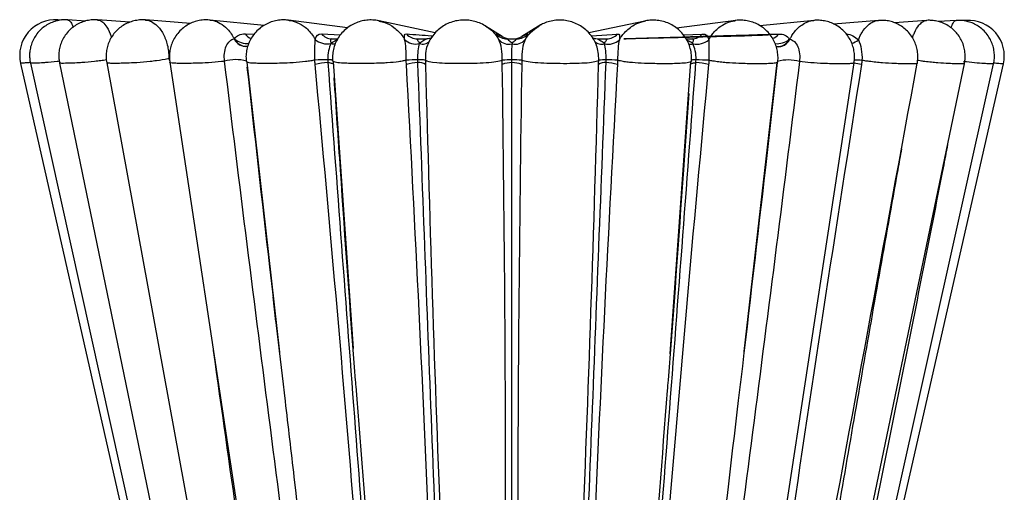
# Paper-space layout '_Right' of a CAD drawing. Units: millimetres. Extents: x -12.4 to 12.4, y 0 to 26.
# Drawn here: x -12.4 to 12.4, y 14.1 to 26 of the extents above; entities that cross this region are included whole.
import ezdxf

# ---------------------------------------------------------------- set-up
doc = ezdxf.new("R2010")
doc.units = ezdxf.units.MM

psp = doc.layouts.new('_Right')

# ---------------------------------------------------------------- linework, layer by layer
at = {"color": 7, "linetype": 'Continuous', "lineweight": 25}
for p, q in [((-11.355, 25.974), (-11.443, 25.98)), ((-10.744, 25.95), (-11.19, 25.98)), ((-10.441, 25.979), (-10.442, 25.979)), ((-9.626, 25.92), (-10.441, 25.979)), ((-9.229, 25.977), (-9.229, 25.978)), ((-8.096, 25.886), (-9.229, 25.977)), ((-6.234, 25.841), (-7.604, 25.975)), ((-5.626, 25.971), (-5.627, 25.971)), ((-4.137, 25.776), (-5.626, 25.971)), ((-1.919, 25.656), (-3.333, 25.955)), ((0.754, 25.858), (0.678, 25.818)), ((0.689, 25.815), (0.713, 25.834)), ((3.366, 25.95), (1.95, 25.653)), ((5.659, 25.964), (4.167, 25.771)), ((5.659, 25.961), (5.646, 25.961)), ((5.659, 25.964), (5.659, 25.964)), ((7.638, 25.966), (6.266, 25.833)), ((9.263, 25.966), (8.129, 25.875)), ((10.474, 25.966), (9.661, 25.908)), ((10.475, 25.966), (10.474, 25.966)), ((11.223, 25.965), (10.771, 25.936)), ((11.476, 25.965), (11.385, 25.96)), ((-0.654, 25.817), (-0.639, 25.809)), ((-0.232, 25.561), (-0.651, 25.822)), ((0.684, 25.822), (0.266, 25.562)), ((-4.526, 25.5), (-4.379, 25.5)), ((-2.366, 25.5), (-2.134, 25.5)), ((-0.234, 25.561), (-0.233, 25.56)), ((-0.104, 25.5), (0.137, 25.5)), ((0.267, 25.56), (0.267, 25.56)), ((2.163, 25.5), (2.4, 25.5)), ((4.408, 25.5), (4.558, 25.5)), ((-6.664, 25.318), (-6.654, 25.319)), ((6.681, 25.312), (6.695, 25.309)), ((-12.38, 24.882), (-6.75, 0)), ((-12.132, 24.884), (-6.761, 0.619)), ((-11.396, 24.888), (-6.631, 1.829)), ((-10.206, 24.895), (-6.419, 4.195)), ((-8.614, 24.91), (-6.493, 10.88)), ((-8.613, 24.909), (-8.612, 24.911)), ((-6.667, 24.915), (-6.679, 24.928)), ((-6.677, 24.914), (-5.851, 17.598)), ((-4.498, 24.932), (-3.994, 17.685)), ((4.008, 17.554), (4.53, 24.927)), ((5.876, 17.61), (6.708, 24.905)), ((5.933, 18.1), (6.71, 24.906)), ((6.452, 10.518), (8.645, 24.899)), ((6.729, 0.465), (12.163, 24.868)), ((6.747, 2.37), (11.428, 24.873)), ((6.75, -0.009), (12.412, 24.867)), ((8.631, 24.901), (8.632, 24.9)), ((12.158, 24.869), (12.159, 24.869)), ((12.162, 24.866), (12.163, 24.868))]:
    psp.add_line(p, q, dxfattribs=at)
at = {"color": 8, "linetype": 'Continuous', "lineweight": 25}
for p, q in [((-6.717, 25.625), (-6.488, 25.619)), ((-4.787, 25.625), (-4.307, 25.605)), ((2.015, 25.575), (2.68, 25.623)), ((4.339, 25.603), (4.816, 25.623)), ((-5.941, 18.371), (-6.008, 18.991))]:
    psp.add_line(p, q, dxfattribs=at)
at = {"color": 8, "linetype": 'Continuous', "lineweight": 25, "flags": 128}
for points in [[(-4.628, 24.903), (-4.597, 24.9), (-4.57, 24.895), (-4.546, 24.89), (-4.528, 24.884), (-4.514, 24.878), (-4.504, 24.871), (-4.5, 24.863), (-4.5, 24.862)], [(4.53, 24.862), (4.53, 24.863), (4.534, 24.87), (4.543, 24.877), (4.556, 24.884), (4.574, 24.89), (4.597, 24.895), (4.624, 24.899), (4.654, 24.903)]]:
    psp.add_lwpolyline(points, dxfattribs=at)
at = {"color": 7, "linetype": 'Continuous', "lineweight": 25}
for centre, radius, start, end in [((-11.503, 25.082), 0.9, 86.204, 192.8083), ((11.534, 25.067), 0.9, 347.1437, 93.748), ((-4.522, 25.842), 0.342, 219.3605, 269.2939), ((-2.365, 25.882), 0.382, 222.3476, 269.8176), ((-0.104, 25.899), 0.399, 223.5735, 269.9951), ((0.136, 25.899), 0.399, 270.0049, 316.3444), ((2.399, 25.882), 0.382, 270.1794, 317.3818), ((4.554, 25.842), 0.342, 270.6875, 320.1796), ((-4.644, 25.839), 0.466, 228.9732, 281.6232), ((-2.411, 25.773), 0.403, 225.5689, 283.3764), ((-0.072, 25.685), 0.319, 219.5071, 286.0058), ((-0.02, 25.9), 0.4, 237.7401, 269.9998), ((0.104, 25.685), 0.319, 253.8912, 320.4204), ((0.053, 25.9), 0.4, 270.0001, 302.3028), ((2.444, 25.769), 0.403, 256.4071, 314.1481), ((4.677, 25.834), 0.468, 258.1112, 310.4335), ((-4.694, 20.633), 4.339, 89.1798, 93.4793), ((-4.516, 23.007), 1.899, 93.4026, 103.2412), ((-2.418, 21.824), 3.147, 88.9284, 94.2351), ((-2.299, 23.632), 1.273, 92.6424, 105.8847), ((-2.307, 24.016), 0.956, 81.8101, 93.1465), ((-2.344, 24.552), 0.351, 59.7224, 92.2075), ((-0.04, 23.049), 1.922, 88.3652, 95.6514), ((0.031, 24.166), 0.737, 91.2643, 110.6985), ((0.068, 23.04), 1.931, 84.2944, 91.5765), ((-0.002, 24.163), 0.74, 69.2642, 88.6972), ((2.373, 24.563), 0.34, 87.6771, 120.7311), ((2.339, 24.082), 0.889, 86.7818, 98.806), ((2.327, 23.64), 1.264, 73.9475, 87.2706), ((2.437, 21.917), 3.053, 85.4274, 90.8914), ((4.538, 23.022), 1.884, 76.5643, 86.453), ((4.694, 20.807), 4.162, 86.03, 90.4972)]:
    psp.add_arc(centre, radius, start, end, dxfattribs=at)
at = {"color": 8, "linetype": 'Continuous', "lineweight": 25}
for centre, radius, start, end in [((-6.467, 25.802), 0.306, 215.198, 252.5686), ((6.494, 25.801), 0.305, 287.8137, 324.1713), ((-6.697, 25.64), 0.329, 205.4227, 276.721), ((-6.687, 25.642), 0.329, 205.5749, 275.8215), ((-6.667, 25.878), 0.493, 230.0853, 275.5863), ((-4.486, 25.621), 0.247, 254.7896, 280.6878), ((-2.24, 25.611), 0.243, 251.3097, 317.79), ((2.275, 25.62), 0.253, 224.1991, 286.9793), ((4.516, 25.598), 0.231, 257.122, 286.0653), ((6.697, 25.875), 0.496, 264.8134, 309.2421), ((6.713, 25.635), 0.33, 265.6351, 334.2142), ((6.729, 25.631), 0.329, 263.6942, 334.4805), ((8.418, 25.917), 0.556, 287.6224, 307.0139), ((-6.951, 23.956), 1.021, 74.8746, 106.1452), ((-4.588, 24.572), 0.401, 78.2529, 96.3097), ((4.617, 24.632), 0.339, 83.1235, 103.8324), ((6.982, 23.954), 1.014, 73.7121, 105.1886), ((8.201, 21.607), 3.308, 79.0143, 82.3128), ((8.495, 19.225), 5.743, 86.5197, 88.4277)]:
    psp.add_arc(centre, radius, start, end, dxfattribs=at)
at = {"color": 7, "linetype": 'Continuous', "lineweight": 25}
for points, knots in [([(-11.189, 25.977), (-11.209, 25.979), (-11.273, 25.985), (-11.384, 25.975), (-11.52, 25.945), (-11.654, 25.891), (-11.78, 25.815), (-11.895, 25.717), (-11.993, 25.6), (-12.069, 25.47), (-12.12, 25.336), (-12.148, 25.203), (-12.156, 25.074), (-12.149, 24.968), (-12.135, 24.906), (-12.13, 24.884)], [0, 0, 0, 0, 0.034921, 0.114882, 0.198505, 0.284425, 0.371978, 0.460245, 0.55481, 0.644204, 0.729019, 0.809775, 0.886717, 0.959927, 1, 1, 1, 1]), ([(-10.44, 25.977), (-10.449, 25.978), (-10.502, 25.985), (-10.604, 25.979), (-10.742, 25.955), (-10.879, 25.906), (-11.008, 25.836), (-11.129, 25.742), (-11.233, 25.627), (-11.316, 25.496), (-11.373, 25.36), (-11.406, 25.225), (-11.418, 25.095), (-11.414, 24.982), (-11.4, 24.915), (-11.395, 24.888)], [0, 0, 0, 0, 0.016548, 0.096235, 0.180049, 0.266637, 0.354236, 0.442342, 0.538558, 0.630142, 0.717531, 0.800102, 0.877262, 0.95156, 1, 1, 1, 1]), ([(-9.225, 25.976), (-9.231, 25.977), (-9.282, 25.984), (-9.383, 25.979), (-9.524, 25.958), (-9.664, 25.912), (-9.795, 25.843), (-9.919, 25.751), (-10.026, 25.638), (-10.111, 25.509), (-10.171, 25.376), (-10.209, 25.24), (-10.224, 25.106), (-10.222, 24.991), (-10.21, 24.922), (-10.205, 24.896)], [0, 0, 0, 0, 0.0103989, 0.092298, 0.17772, 0.2647003, 0.3521331, 0.4399007, 0.5373168, 0.62699, 0.7131516, 0.7962542, 0.8764883, 0.9524791, 1, 1, 1, 1]), ([(-7.595, 25.973), (-7.603, 25.974), (-7.657, 25.983), (-7.763, 25.979), (-7.909, 25.959), (-8.051, 25.913), (-8.184, 25.846), (-8.309, 25.755), (-8.418, 25.643), (-8.506, 25.515), (-8.569, 25.38), (-8.609, 25.242), (-8.626, 25.104), (-8.627, 24.992), (-8.615, 24.928), (-8.612, 24.909)], [0, 0, 0, 0, 0.013272, 0.09805, 0.184959, 0.272227, 0.359703, 0.447748, 0.542012, 0.633497, 0.720808, 0.804387, 0.885851, 0.965584, 1, 1, 1, 1]), ([(-5.614, 25.967), (-5.65, 25.972), (-5.735, 25.983), (-5.873, 25.973), (-6.021, 25.942), (-6.162, 25.887), (-6.297, 25.809), (-6.42, 25.706), (-6.523, 25.584), (-6.602, 25.451), (-6.657, 25.31), (-6.688, 25.166), (-6.698, 25.037), (-6.689, 24.959), (-6.685, 24.928)], [0, 0, 0, 0, 0.062464, 0.149872, 0.237461, 0.324882, 0.412525, 0.508307, 0.601031, 0.689931, 0.776912, 0.862278, 0.946038, 1, 1, 1, 1]), ([(-5.627, 25.969), (-5.634, 25.971), (-5.648, 25.975), (-5.662, 25.973), (-5.669, 25.973)], [0, 0, 0, 0, 0.512616, 1, 1, 1, 1]), ([(-3.333, 25.952), (-3.348, 25.956), (-3.414, 25.973), (-3.534, 25.98), (-3.688, 25.971), (-3.839, 25.936), (-3.986, 25.877), (-4.124, 25.793), (-4.248, 25.685), (-4.35, 25.56), (-4.429, 25.421), (-4.483, 25.273), (-4.51, 25.12), (-4.519, 25.011), (-4.511, 24.955), (-4.51, 24.951)], [0, 0, 0, 0, 0.026734, 0.113016, 0.198972, 0.284519, 0.370026, 0.462593, 0.554143, 0.643411, 0.732034, 0.819213, 0.906375, 0.993034, 1, 1, 1, 1]), ([(-0.638, 25.811), (-0.656, 25.823), (-0.72, 25.868), (-0.843, 25.918), (-0.999, 25.962), (-1.16, 25.979), (-1.325, 25.971), (-1.49, 25.934), (-1.644, 25.872), (-1.784, 25.785), (-1.908, 25.677), (-2.012, 25.549), (-2.081, 25.435), (-2.105, 25.362), (-2.112, 25.341)], [0, 0, 0, 0, 0.0357586, 0.1331598, 0.2210952, 0.3091847, 0.4056377, 0.4992869, 0.5926125, 0.6847654, 0.7765195, 0.8696531, 0.9635107, 1, 1, 1, 1]), ([(2.148, 25.336), (2.147, 25.339), (2.132, 25.392), (2.08, 25.488), (1.991, 25.618), (1.878, 25.733), (1.747, 25.83), (1.601, 25.904), (1.444, 25.953), (1.282, 25.976), (1.121, 25.973), (0.964, 25.945), (0.826, 25.9), (0.746, 25.855), (0.712, 25.836)], [0, 0, 0, 0, 0.005343, 0.095601, 0.186634, 0.27906, 0.373306, 0.46802, 0.562642, 0.657744, 0.749915, 0.84072, 0.932046, 1, 1, 1, 1]), ([(4.54, 24.946), (4.542, 24.957), (4.55, 25.019), (4.54, 25.137), (4.508, 25.296), (4.444, 25.45), (4.357, 25.591), (4.248, 25.712), (4.121, 25.813), (3.982, 25.89), (3.834, 25.942), (3.683, 25.971), (3.531, 25.974), (3.423, 25.965), (3.368, 25.95), (3.361, 25.948)], [0, 0, 0, 0, 0.019044, 0.103815, 0.196648, 0.289, 0.380695, 0.471714, 0.560626, 0.649473, 0.735224, 0.821694, 0.904082, 0.988108, 1, 1, 1, 1]), ([(6.717, 24.919), (6.719, 24.934), (6.73, 24.997), (6.724, 25.113), (6.7, 25.262), (6.651, 25.405), (6.578, 25.543), (6.48, 25.669), (6.361, 25.778), (6.229, 25.863), (6.089, 25.923), (5.947, 25.96), (5.803, 25.973), (5.702, 25.972), (5.651, 25.963), (5.646, 25.962)], [0, 0, 0, 0, 0.025294, 0.112545, 0.199628, 0.286784, 0.373993, 0.47012, 0.563196, 0.654537, 0.740452, 0.826511, 0.909015, 0.99116, 1, 1, 1, 1]), ([(8.643, 24.898), (8.647, 24.926), (8.66, 25.002), (8.655, 25.129), (8.631, 25.275), (8.582, 25.415), (8.511, 25.548), (8.418, 25.67), (8.304, 25.775), (8.176, 25.859), (8.041, 25.919), (7.904, 25.956), (7.768, 25.97), (7.676, 25.972), (7.631, 25.965), (7.63, 25.965)], [0, 0, 0, 0, 0.049598, 0.135871, 0.222543, 0.310009, 0.39782, 0.485866, 0.580947, 0.66933, 0.754949, 0.83997, 0.918815, 0.997524, 1, 1, 1, 1]), ([(10.236, 24.884), (10.242, 24.915), (10.256, 24.993), (10.254, 25.122), (10.233, 25.265), (10.187, 25.406), (10.117, 25.543), (10.022, 25.668), (9.907, 25.776), (9.781, 25.859), (9.649, 25.918), (9.516, 25.954), (9.386, 25.971), (9.301, 25.967), (9.259, 25.966)], [0, 0, 0, 0, 0.056987, 0.141501, 0.227422, 0.314379, 0.402081, 0.500188, 0.592353, 0.681222, 0.767227, 0.84921, 0.924902, 1, 1, 1, 1]), ([(11.426, 24.874), (11.433, 24.91), (11.449, 24.992), (11.448, 25.125), (11.427, 25.267), (11.383, 25.407), (11.316, 25.539), (11.226, 25.661), (11.115, 25.768), (10.99, 25.853), (10.862, 25.912), (10.734, 25.95), (10.608, 25.967), (10.52, 25.971), (10.476, 25.965), (10.472, 25.965)], [0, 0, 0, 0, 0.066015, 0.149218, 0.235095, 0.322186, 0.410007, 0.498255, 0.59263, 0.682403, 0.766589, 0.844824, 0.920452, 0.993704, 1, 1, 1, 1]), ([(12.161, 24.869), (12.164, 24.88), (12.179, 24.934), (12.187, 25.037), (12.182, 25.175), (12.153, 25.315), (12.102, 25.452), (12.026, 25.584), (11.928, 25.702), (11.812, 25.801), (11.688, 25.875), (11.561, 25.927), (11.434, 25.957), (11.321, 25.97), (11.251, 25.966), (11.222, 25.964)], [0, 0, 0, 0, 0.021305, 0.099879, 0.182978, 0.268429, 0.355872, 0.444069, 0.53959, 0.629887, 0.715521, 0.797072, 0.874827, 0.948902, 1, 1, 1, 1]), ([(-7.235, 24.937), (-7.252, 25.067), (-7.238, 25.206), (-7.17, 25.366), (-7.14, 25.41), (-7.072, 25.474), (-7.034, 25.493), (-6.994, 25.499)], [0, 0, 0, 0, 0.5, 0.5, 0.75, 0.75, 1, 1, 1, 1]), ([(-4.957, 24.964), (-4.958, 25.064), (-4.957, 25.164), (-4.954, 25.348), (-4.951, 25.427), (-4.95, 25.488)], [0, 0, 0, 0, 0.5, 0.5, 1, 1, 1, 1]), ([(-4.55, 25.383), (-4.576, 25.332), (-4.597, 25.272), (-4.627, 25.131), (-4.634, 25.051), (-4.632, 24.971)], [0, 0, 0, 0, 0.5, 0.5, 1, 1, 1, 1]), ([(-4.526, 25.5), (-4.555, 25.5), (-4.565, 25.489), (-4.565, 25.451), (-4.556, 25.425), (-4.545, 25.393)], [0, 0, 0, 0, 0.5, 0.5, 1, 1, 1, 1]), ([(-2.651, 24.963), (-2.65, 25.062), (-2.653, 25.162), (-2.667, 25.345), (-2.678, 25.424), (-2.693, 25.485)], [0, 0, 0, 0, 0.5, 0.5, 1, 1, 1, 1]), ([(-2.366, 25.5), (-2.383, 25.5), (-2.38, 25.489), (-2.356, 25.451), (-2.336, 25.425), (-2.315, 25.392)], [0, 0, 0, 0, 0.5, 0.5, 1, 1, 1, 1]), ([(-2.36, 24.971), (-2.361, 25.05), (-2.357, 25.13), (-2.342, 25.271), (-2.331, 25.331), (-2.318, 25.381)], [0, 0, 0, 0, 0.5, 0.5, 1, 1, 1, 1]), ([(-2.315, 25.392), (-2.277, 25.424), (-2.238, 25.45), (-2.17, 25.489), (-2.142, 25.5), (-2.134, 25.5)], [0, 0, 0, 0, 0.5, 0.5, 1, 1, 1, 1]), ([(-2.025, 25.517), (-2.029, 25.516), (-2.048, 25.509), (-2.088, 25.5), (-2.122, 25.502), (-2.134, 25.502)], [0, 0, 0, 0, 0.157866, 0.707642, 1, 1, 1, 1]), ([(-0.229, 24.962), (-0.226, 25.061), (-0.233, 25.161), (-0.263, 25.342), (-0.286, 25.421), (-0.318, 25.483)], [0, 0, 0, 0, 0.5, 0.5, 1, 1, 1, 1]), ([(-0.104, 25.5), (-0.108, 25.5), (-0.092, 25.488), (-0.045, 25.45), (-0.015, 25.424), (0.016, 25.392)], [0, 0, 0, 0, 0.5, 0.5, 1, 1, 1, 1]), ([(0.015, 24.97), (0.015, 25.049), (0.015, 25.128), (0.016, 25.269), (0.016, 25.329), (0.016, 25.379)], [0, 0, 0, 0, 0.5, 0.5, 1, 1, 1, 1]), ([(0.016, 25.392), (0.046, 25.424), (0.077, 25.45), (0.124, 25.488), (0.141, 25.5), (0.137, 25.5)], [0, 0, 0, 0, 0.5, 0.5, 1, 1, 1, 1]), ([(0.35, 25.482), (0.318, 25.421), (0.295, 25.341), (0.265, 25.161), (0.258, 25.061), (0.26, 24.961)], [0, 0, 0, 0, 0.5, 0.5, 1, 1, 1, 1]), ([(2.148, 25.502), (2.137, 25.502), (2.106, 25.502), (2.073, 25.51), (2.059, 25.515), (2.056, 25.516)], [0, 0, 0, 0, 0.336036, 0.905322, 1, 1, 1, 1]), ([(2.163, 25.5), (2.171, 25.5), (2.2, 25.488), (2.268, 25.45), (2.307, 25.424), (2.346, 25.391)], [0, 0, 0, 0, 0.5, 0.5, 1, 1, 1, 1]), ([(2.346, 25.391), (2.368, 25.423), (2.388, 25.45), (2.413, 25.488), (2.417, 25.5), (2.4, 25.5)], [0, 0, 0, 0, 0.5, 0.5, 1, 1, 1, 1]), ([(2.389, 24.969), (2.39, 25.048), (2.387, 25.127), (2.372, 25.267), (2.362, 25.327), (2.349, 25.377)], [0, 0, 0, 0, 0.5, 0.5, 1, 1, 1, 1]), ([(2.724, 25.48), (2.708, 25.418), (2.697, 25.339), (2.683, 25.159), (2.68, 25.059), (2.68, 24.96)], [0, 0, 0, 0, 0.5, 0.5, 1, 1, 1, 1]), ([(4.573, 25.39), (4.585, 25.423), (4.594, 25.449), (4.596, 25.488), (4.587, 25.5), (4.558, 25.5)], [0, 0, 0, 0, 0.5, 0.5, 1, 1, 1, 1]), ([(4.658, 24.969), (4.66, 25.047), (4.654, 25.126), (4.625, 25.265), (4.604, 25.325), (4.58, 25.376)], [0, 0, 0, 0, 0.5, 0.5, 1, 1, 1, 1]), ([(4.98, 25.477), (4.98, 25.416), (4.982, 25.336), (4.984, 25.158), (4.984, 25.058), (4.982, 24.959)], [0, 0, 0, 0, 0.5, 0.5, 1, 1, 1, 1]), ([(7.026, 25.49), (7.066, 25.484), (7.104, 25.465), (7.172, 25.401), (7.202, 25.356), (7.269, 25.197), (7.284, 25.057), (7.266, 24.927)], [0, 0, 0, 0, 0.25, 0.25, 0.5, 0.5, 1, 1, 1, 1]), ([(8.753, 25.473), (8.784, 25.412), (8.81, 25.332), (8.842, 25.154), (8.848, 25.055), (8.843, 24.957)], [0, 0, 0, 0, 0.5, 0.5, 1, 1, 1, 1]), ([(-4.885, 6.491), (-5.288, 9.561), (-5.686, 12.633), (-6.473, 18.78), (-6.861, 21.856), (-7.235, 24.937)], [0, 0, 0, 0, 0.5, 0.5, 1, 1, 1, 1]), ([(-3.36, 0), (-3.347, 0.007), (-3.339, 0.021), (-3.326, 0.048), (-3.321, 0.062), (-3.307, 0.107), (-3.3, 0.137), (-3.283, 0.231), (-3.276, 0.294), (-3.257, 0.485), (-3.251, 0.613), (-3.237, 0.999), (-3.236, 1.257), (-3.242, 2.033), (-3.257, 2.551), (-3.315, 4.105), (-3.372, 5.142), (-3.56, 8.254), (-3.712, 10.33), (-4.199, 16.556), (-4.565, 20.706), (-4.951, 24.856)], [0, 0, 0, 0, 0.001953, 0.001953, 0.003906, 0.003906, 0.007812, 0.007812, 0.015625, 0.015625, 0.03125, 0.03125, 0.0625, 0.0625, 0.125, 0.125, 0.25, 0.25, 0.5, 0.5, 1, 1, 1, 1]), ([(-4.628, 24.903), (-4.401, 21.826), (-4.173, 18.749), (-3.822, 14.138), (-3.704, 12.601), (-3.467, 9.529), (-3.347, 7.993), (-3.231, 6.455)], [0, 0, 0, 0, 0.5, 0.5, 0.75, 0.75, 1, 1, 1, 1]), ([(-4.495, 24.933), (-4.499, 24.935), (-4.51, 24.94), (-4.51, 24.947), (-4.51, 24.951)], [0, 0, 0, 0, 0.402656, 1, 1, 1, 1]), ([(-2.062, 0), (-2.037, 0.019), (-2.025, 0.051), (-2.003, 0.11), (-1.995, 0.141), (-1.972, 0.235), (-1.961, 0.298), (-1.933, 0.489), (-1.92, 0.617), (-1.888, 1.004), (-1.875, 1.263), (-1.845, 2.038), (-1.838, 2.556), (-1.83, 4.11), (-1.844, 5.147), (-1.905, 8.258), (-1.975, 10.332), (-2.216, 16.557), (-2.422, 20.707), (-2.648, 24.856)], [0, 0, 0, 0, 0.003906, 0.003906, 0.007812, 0.007812, 0.015625, 0.015625, 0.03125, 0.03125, 0.0625, 0.0625, 0.125, 0.125, 0.25, 0.25, 0.5, 0.5, 1, 1, 1, 1]), ([(-1.648, 6.413), (-1.707, 7.954), (-1.768, 9.494), (-1.888, 12.573), (-1.948, 14.113), (-2.126, 18.735), (-2.242, 21.819), (-2.358, 24.903)], [0, 0, 0, 0, 0.25, 0.25, 0.5, 0.5, 1, 1, 1, 1]), ([(-0.229, 24.962), (-0.264, 24.946), (-0.319, 24.931), (-0.458, 24.908), (-0.541, 24.899), (-0.827, 24.88), (-1.056, 24.876), (-1.501, 24.876), (-1.717, 24.88), (-2.036, 24.906), (-2.144, 24.93), (-2.171, 24.962)], [0, 0, 0, 0, 0.125, 0.125, 0.25, 0.25, 0.5, 0.5, 0.75, 0.75, 1, 1, 1, 1]), ([(-2.167, 24.855), (-2.057, 20.707), (-1.926, 16.558), (-1.664, 10.334), (-1.566, 8.259), (-1.376, 5.147), (-1.306, 4.111), (-1.171, 2.557), (-1.122, 2.039), (-1.029, 1.264), (-0.995, 1.005), (-0.93, 0.62), (-0.906, 0.491), (-0.861, 0.3), (-0.845, 0.237), (-0.815, 0.144), (-0.804, 0.113), (-0.777, 0.053), (-0.762, 0.022), (-0.737, 0)], [0, 0, 0, 0, 0.5, 0.5, 0.75, 0.75, 0.875, 0.875, 0.9375, 0.9375, 0.96875, 0.96875, 0.984375, 0.984375, 0.992188, 0.992188, 0.996094, 0.996094, 1, 1, 1, 1]), ([(-0.674, 0), (-0.65, 0.022), (-0.636, 0.053), (-0.612, 0.112), (-0.602, 0.143), (-0.575, 0.237), (-0.561, 0.3), (-0.524, 0.491), (-0.505, 0.619), (-0.455, 1.005), (-0.431, 1.264), (-0.367, 2.039), (-0.338, 2.557), (-0.265, 4.11), (-0.235, 5.147), (-0.167, 8.259), (-0.151, 10.333), (-0.136, 16.557), (-0.173, 20.707), (-0.229, 24.856)], [0, 0, 0, 0, 0.003906, 0.003906, 0.007812, 0.007812, 0.015625, 0.015625, 0.03125, 0.03125, 0.0625, 0.0625, 0.125, 0.125, 0.25, 0.25, 0.5, 0.5, 1, 1, 1, 1]), ([(0.004, 6.369), (0.005, 7.914), (0.006, 9.457), (0.008, 12.544), (0.009, 14.087), (0.011, 18.72), (0.013, 21.811), (0.015, 24.903)], [0, 0, 0, 0, 0.25, 0.25, 0.5, 0.5, 1, 1, 1, 1]), ([(0.26, 24.855), (0.199, 20.707), (0.157, 16.558), (0.165, 10.335), (0.178, 8.26), (0.241, 5.149), (0.27, 4.112), (0.341, 2.558), (0.369, 2.041), (0.432, 1.266), (0.456, 1.007), (0.505, 0.621), (0.523, 0.493), (0.56, 0.302), (0.574, 0.239), (0.6, 0.145), (0.61, 0.114), (0.633, 0.054), (0.647, 0.023), (0.669, 0)], [0, 0, 0, 0, 0.5, 0.5, 0.75, 0.75, 0.875, 0.875, 0.9375, 0.9375, 0.96875, 0.96875, 0.984375, 0.984375, 0.992188, 0.992188, 0.996094, 0.996094, 1, 1, 1, 1]), ([(2.203, 24.96), (2.19, 24.945), (2.158, 24.93), (2.057, 24.906), (1.992, 24.898), (1.75, 24.878), (1.536, 24.874), (1.09, 24.875), (0.858, 24.879), (0.481, 24.905), (0.332, 24.929), (0.26, 24.961)], [0, 0, 0, 0, 0.125, 0.125, 0.25, 0.25, 0.5, 0.5, 0.75, 0.75, 1, 1, 1, 1]), ([(0.742, 0), (0.766, 0.024), (0.78, 0.054), (0.807, 0.114), (0.818, 0.145), (0.848, 0.239), (0.864, 0.302), (0.909, 0.494), (0.933, 0.622), (0.998, 1.008), (1.032, 1.267), (1.127, 2.043), (1.177, 2.56), (1.313, 4.114), (1.384, 5.15), (1.578, 8.261), (1.679, 10.335), (1.949, 16.558), (2.084, 20.707), (2.2, 24.855)], [0, 0, 0, 0, 0.003906, 0.003906, 0.007812, 0.007812, 0.015625, 0.015625, 0.03125, 0.03125, 0.0625, 0.0625, 0.125, 0.125, 0.25, 0.25, 0.5, 0.5, 1, 1, 1, 1]), ([(1.652, 6.326), (1.713, 7.874), (1.776, 9.421), (1.901, 12.515), (1.963, 14.062), (2.148, 18.706), (2.268, 21.804), (2.387, 24.903)], [0, 0, 0, 0, 0.25, 0.25, 0.5, 0.5, 1, 1, 1, 1]), ([(2.677, 24.855), (2.445, 20.707), (2.234, 16.558), (1.986, 10.336), (1.913, 8.261), (1.848, 5.15), (1.833, 4.113), (1.839, 2.56), (1.845, 2.042), (1.874, 1.267), (1.886, 1.008), (1.917, 0.623), (1.93, 0.494), (1.957, 0.303), (1.968, 0.24), (1.989, 0.146), (1.997, 0.115), (2.017, 0.055), (2.027, 0.025), (2.047, 0)], [0, 0, 0, 0, 0.5, 0.5, 0.75, 0.75, 0.875, 0.875, 0.9375, 0.9375, 0.96875, 0.96875, 0.984375, 0.984375, 0.992188, 0.992188, 0.996094, 0.996094, 1, 1, 1, 1]), ([(3.225, 6.285), (3.343, 7.837), (3.466, 9.387), (3.709, 12.487), (3.83, 14.038), (4.189, 18.692), (4.422, 21.797), (4.654, 24.903)], [0, 0, 0, 0, 0.25, 0.25, 0.5, 0.5, 1, 1, 1, 1]), ([(4.976, 24.855), (4.585, 20.707), (4.213, 16.559), (3.72, 10.336), (3.565, 8.261), (3.374, 5.151), (3.316, 4.114), (3.256, 2.56), (3.24, 2.043), (3.234, 1.268), (3.234, 1.009), (3.247, 0.624), (3.253, 0.495), (3.269, 0.304), (3.276, 0.241), (3.291, 0.147), (3.297, 0.116), (3.312, 0.056), (3.321, 0.026), (3.336, 0)], [0, 0, 0, 0, 0.5, 0.5, 0.75, 0.75, 0.875, 0.875, 0.9375, 0.9375, 0.96875, 0.96875, 0.984375, 0.984375, 0.992188, 0.992188, 0.996094, 0.996094, 1, 1, 1, 1]), ([(4.54, 24.946), (4.541, 24.943), (4.543, 24.937), (4.533, 24.931), (4.527, 24.927)], [0, 0, 0, 0, 0.338765, 1, 1, 1, 1]), ([(7.266, 24.927), (6.884, 21.807), (6.486, 18.692), (5.682, 12.466), (5.273, 9.354), (4.861, 6.245)], [0, 0, 0, 0, 0.5, 0.5, 1, 1, 1, 1]), ([(8.831, 24.854), (8.18, 20.707), (7.542, 16.559), (6.633, 10.337), (6.338, 8.262), (5.924, 5.152), (5.791, 4.115), (5.61, 2.562), (5.552, 2.044), (5.478, 1.269), (5.455, 1.011), (5.429, 0.625), (5.421, 0.497), (5.415, 0.306), (5.414, 0.243), (5.416, 0.149), (5.417, 0.118), (5.421, 0.057), (5.424, 0.027), (5.432, 0)], [0, 0, 0, 0, 0.5, 0.5, 0.75, 0.75, 0.875, 0.875, 0.9375, 0.9375, 0.96875, 0.96875, 0.984375, 0.984375, 0.992188, 0.992188, 0.996094, 0.996094, 1, 1, 1, 1]), ([(6.667, 5.501), (7.026, 7.453), (8.217, 13.914), (9.407, 20.374), (10.238, 24.883)], [0, 0, 0, 0, 0.302039, 1, 1, 1, 1]), ([(6.719, 24.919), (6.719, 24.919), (6.72, 24.913), (6.707, 24.91), (6.695, 24.907)], [0, 0, 0, 0, 0.03654, 1, 1, 1, 1]), ([(-6.669, 24.787), (-6.481, 23.108), (-6.167, 20.297), (-5.84, 17.491), (-5.708, 16.361)], [0, 0, 0, 0, 0.597397, 1, 1, 1, 1]), ([(5.732, 16.379), (5.753, 16.555), (5.986, 18.511), (6.306, 21.277), (6.598, 23.868), (6.689, 24.676)], [0, 0, 0, 0, 0.06376, 0.708115, 1, 1, 1, 1]), ([(-4.478, 24.521), (-4.425, 23.747), (-4.252, 21.201), (-4.073, 18.606), (-3.929, 16.784), (-3.925, 16.735)], [0, 0, 0, 0, 0.29832, 0.980943, 1, 1, 1, 1]), ([(3.94, 16.626), (3.946, 16.712), (4.095, 18.57), (4.27, 21.069), (4.437, 23.482), (4.481, 24.124)], [0, 0, 0, 0, 0.034579, 0.743232, 1, 1, 1, 1]), ([(-6.359, 9.344), (-6.394, 9.606), (-6.567, 10.917), (-6.953, 13.679), (-7.308, 16.181), (-7.514, 17.634)], [0, 0, 0, 0, 0.094857, 0.474289, 1, 1, 1, 1])]:
    psp.add_open_spline(points, degree=3, knots=knots, dxfattribs=at)
at = {"color": 8, "linetype": 'Continuous', "lineweight": 25}
for points, knots in [([(-11.19, 25.974), (-11.181, 25.974), (-11.158, 25.975), (-11.112, 25.916), (-11.073, 25.857), (-11.057, 25.794), (-11.057, 25.793)], [0, 0, 0, 0, 0.19858, 0.55805, 0.994572, 1, 1, 1, 1]), ([(-10.44, 25.973), (-10.426, 25.973), (-10.382, 25.973), (-10.299, 25.92), (-10.191, 25.795), (-10.12, 25.647), (-10.091, 25.546), (-10.088, 25.537)], [0, 0, 0, 0, 0.11052, 0.340787, 0.620412, 0.965679, 1, 1, 1, 1]), ([(-9.225, 25.972), (-9.209, 25.972), (-9.149, 25.971), (-9.035, 25.919), (-8.885, 25.795), (-8.78, 25.632), (-8.695, 25.426), (-8.649, 25.237), (-8.638, 25.065), (-8.638, 25), (-8.638, 24.998)], [0, 0, 0, 0, 0.0572487, 0.2030331, 0.3800662, 0.598658, 0.6559905, 0.8715047, 0.9958217, 1, 1, 1, 1]), ([(-7.596, 25.97), (-7.581, 25.97), (-7.511, 25.969), (-7.376, 25.917), (-7.19, 25.794), (-7.062, 25.633), (-7.005, 25.52), (-6.994, 25.499)], [0, 0, 0, 0, 0.063356, 0.293803, 0.573647, 0.919184, 1, 1, 1, 1]), ([(-5.614, 25.968), (-5.608, 25.968), (-5.539, 25.966), (-5.394, 25.915), (-5.179, 25.793), (-5.032, 25.629), (-4.964, 25.513), (-4.951, 25.488), (-4.95, 25.488)], [0, 0, 0, 0, 0.022496, 0.259998, 0.548409, 0.904524, 0.997926, 1, 1, 1, 1]), ([(-3.334, 25.95), (-3.286, 25.939), (-3.155, 25.911), (-2.942, 25.789), (-2.782, 25.628), (-2.708, 25.512), (-2.694, 25.486), (-2.693, 25.485)], [0, 0, 0, 0, 0.1816434, 0.500083, 0.8932765, 0.9964037, 1, 1, 1, 1]), ([(2.724, 25.48), (2.742, 25.508), (2.78, 25.571), (2.894, 25.71), (3.065, 25.842), (3.247, 25.926), (3.338, 25.941), (3.362, 25.945)], [0, 0, 0, 0, 0.121698, 0.266623, 0.653331, 0.908913, 1, 1, 1, 1]), ([(4.98, 25.477), (4.997, 25.506), (5.032, 25.569), (5.137, 25.708), (5.295, 25.842), (5.488, 25.934), (5.598, 25.952), (5.646, 25.959)], [0, 0, 0, 0, 0.110759, 0.241172, 0.589157, 0.819146, 1, 1, 1, 1]), ([(7.026, 25.49), (7.039, 25.514), (7.068, 25.572), (7.157, 25.707), (7.295, 25.844), (7.472, 25.932), (7.578, 25.967), (7.629, 25.965), (7.63, 25.965)], [0, 0, 0, 0, 0.091135, 0.217995, 0.556498, 0.780221, 0.998886, 1, 1, 1, 1]), ([(8.753, 25.473), (8.765, 25.503), (8.79, 25.566), (8.864, 25.706), (8.976, 25.842), (9.118, 25.932), (9.208, 25.967), (9.254, 25.964), (9.259, 25.963)], [0, 0, 0, 0, 0.105121, 0.22652, 0.550452, 0.764545, 0.973797, 1, 1, 1, 1]), ([(10.121, 25.526), (10.124, 25.537), (10.137, 25.583), (10.186, 25.704), (10.266, 25.841), (10.367, 25.931), (10.433, 25.967), (10.467, 25.963), (10.473, 25.962)], [0, 0, 0, 0, 0.042371, 0.169644, 0.509249, 0.7337, 0.953078, 1, 1, 1, 1]), ([(11.093, 25.778), (11.101, 25.802), (11.123, 25.872), (11.164, 25.929), (11.2, 25.967), (11.218, 25.962), (11.222, 25.961)], [0, 0, 0, 0, 0.191348, 0.549089, 0.898742, 1, 1, 1, 1]), ([(-2.647, 25.625), (-2.434, 25.61), (-2.205, 25.593), (-1.998, 25.578), (-1.984, 25.576)], [0, 0, 0, 0, 0.933502, 1, 1, 1, 1]), ([(-0.639, 25.809), (-0.626, 25.803), (-0.515, 25.747), (-0.411, 25.625), (-0.334, 25.51), (-0.318, 25.484), (-0.318, 25.483)], [0, 0, 0, 0, 0.095333, 0.804892, 0.990995, 1, 1, 1, 1]), ([(-0.393, 25.624), (-0.345, 25.609), (-0.279, 25.587), (-0.243, 25.566), (-0.234, 25.561)], [0, 0, 0, 0, 0.7294579, 1, 1, 1, 1]), ([(0.267, 25.56), (0.274, 25.565), (0.305, 25.586), (0.372, 25.607), (0.425, 25.624)], [0, 0, 0, 0, 0.203802, 1, 1, 1, 1]), ([(0.35, 25.482), (0.368, 25.511), (0.407, 25.573), (0.51, 25.697), (0.616, 25.767), (0.689, 25.815)], [0, 0, 0, 0, 0.208653, 0.460066, 1, 1, 1, 1]), ([(6.515, 25.616), (6.522, 25.603), (6.533, 25.585), (5.148, 25.554), (4.42, 25.535), (3.779, 25.52), (3.403, 25.511), (3.135, 25.505), (3.019, 25.503), (2.932, 25.502), (2.885, 25.501), (2.866, 25.501), (2.854, 25.501), (2.847, 25.501), (2.838, 25.501), (2.831, 25.501), (2.847, 25.503), (2.918, 25.506), (3.107, 25.513), (3.54, 25.527), (4.208, 25.547), (5.313, 25.581), (6.17, 25.606), (6.742, 25.622)], [0, 0, 0, 0, 0.1851243, 0.2774363, 0.3697876, 0.4177609, 0.465843, 0.4775499, 0.4893429, 0.4953184, 0.4981341, 0.4994675, 0.499915, 0.5011691, 0.5019039, 0.5040195, 0.5095925, 0.5215474, 0.5462204, 0.5962461, 0.6970264, 0.7979355, 1, 1, 1, 1]), ([(8.451, 25.619), (8.453, 25.619), (8.515, 25.617), (8.626, 25.586), (8.709, 25.512), (8.753, 25.473)], [0, 0, 0, 0, 0.011126, 0.479055, 1, 1, 1, 1]), ([(-4.545, 25.393), (-4.503, 25.421), (-4.448, 25.457), (-4.402, 25.473), (-4.392, 25.477)], [0, 0, 0, 0, 0.779141, 1, 1, 1, 1]), ([(-2.114, 25.342), (-2.116, 25.337), (-2.146, 25.282), (-2.168, 25.146), (-2.17, 25.019), (-2.171, 24.962)], [0, 0, 0, 0, 0.045243, 0.571734, 1, 1, 1, 1]), ([(2.203, 24.96), (2.203, 25.028), (2.202, 25.162), (2.166, 25.279), (2.148, 25.336)], [0, 0, 0, 0, 0.507889, 1, 1, 1, 1]), ([(4.424, 25.474), (4.458, 25.459), (4.507, 25.437), (4.557, 25.401), (4.573, 25.39)], [0, 0, 0, 0, 0.681415, 1, 1, 1, 1]), ([(-12.134, 24.903), (-12.139, 24.903), (-12.164, 24.9), (-12.231, 24.894), (-12.322, 24.887), (-12.376, 24.883), (-12.376, 24.883), (-12.375, 24.883)], [0, 0, 0, 0, 0.0265792, 0.1365925, 0.5066649, 0.8114144, 1, 1, 1, 1]), ([(-11.403, 24.936), (-11.421, 24.934), (-11.546, 24.918), (-11.684, 24.906), (-11.856, 24.893), (-11.977, 24.887), (-12.078, 24.883), (-12.127, 24.883), (-12.127, 24.884), (-12.127, 24.885)], [0, 0, 0, 0, 0.041735, 0.300149, 0.361073, 0.566016, 0.734783, 0.89684, 1, 1, 1, 1]), ([(-10.216, 24.969), (-10.262, 24.962), (-10.359, 24.947), (-10.573, 24.922), (-10.76, 24.905), (-10.958, 24.893), (-11.107, 24.886), (-11.251, 24.883), (-11.342, 24.882), (-11.391, 24.884), (-11.391, 24.887), (-11.391, 24.889)], [0, 0, 0, 0, 0.081414, 0.17354, 0.365001, 0.41014, 0.561984, 0.687025, 0.807094, 0.926002, 1, 1, 1, 1]), ([(-8.638, 24.998), (-8.639, 24.998), (-8.648, 24.996), (-8.745, 24.978), (-8.902, 24.953), (-9.169, 24.921), (-9.364, 24.904), (-9.581, 24.892), (-9.752, 24.885), (-9.929, 24.882), (-10.061, 24.881), (-10.151, 24.884), (-10.205, 24.888), (-10.197, 24.895), (-10.194, 24.898)], [0, 0, 0, 0, 0.002882, 0.015701, 0.163239, 0.237318, 0.391274, 0.427571, 0.54967, 0.650216, 0.746766, 0.84238, 0.940207, 1, 1, 1, 1]), ([(-8.621, 24.967), (-8.625, 24.975), (-8.629, 24.983), (-8.634, 24.991), (-8.635, 24.994), (-8.636, 24.996), (-8.638, 24.998)], [0.00008296026, 0.00008296026, 0.00008296026, 0.00008296026, 0.00011142587, 0.00011142587, 0.00011142587, 0.00011996201, 0.00011996201, 0.00011996201, 0.00011996201]), ([(-8.638, 24.998), (-8.635, 24.997), (-8.63, 24.994), (-8.625, 24.991), (-8.621, 24.989)], [0, 0, 0, 0, 0.386358, 1, 1, 1, 1]), ([(-7.235, 24.937), (-7.261, 24.933), (-7.39, 24.917), (-7.559, 24.903), (-7.784, 24.891), (-7.969, 24.884), (-8.174, 24.881), (-8.337, 24.88), (-8.468, 24.883), (-8.574, 24.89), (-8.62, 24.898), (-8.613, 24.909), (-8.613, 24.909)], [0, 0, 0, 0, 0.042429, 0.214277, 0.254792, 0.391081, 0.503313, 0.611082, 0.717809, 0.827004, 0.992222, 1, 1, 1, 1]), ([(-4.957, 24.964), (-4.99, 24.957), (-5.061, 24.944), (-5.238, 24.918), (-5.422, 24.902), (-5.647, 24.889), (-5.837, 24.883), (-6.061, 24.879), (-6.249, 24.879), (-6.412, 24.881), (-6.562, 24.889), (-6.658, 24.898), (-6.666, 24.912), (-6.667, 24.915)], [0, 0, 0, 0, 0.062322, 0.134375, 0.284119, 0.319423, 0.438182, 0.535978, 0.629886, 0.722885, 0.818035, 0.962001, 1, 1, 1, 1]), ([(-2.651, 24.963), (-2.677, 24.956), (-2.732, 24.942), (-2.881, 24.917), (-3.048, 24.9), (-3.262, 24.888), (-3.449, 24.881), (-3.682, 24.878), (-3.887, 24.878), (-4.074, 24.88), (-4.265, 24.887), (-4.4, 24.9), (-4.474, 24.917), (-4.489, 24.928), (-4.495, 24.933)], [0, 0, 0, 0, 0.058333, 0.12462, 0.262383, 0.294862, 0.404118, 0.494089, 0.580483, 0.66604, 0.753577, 0.886024, 0.954382, 1, 1, 1, 1]), ([(4.527, 24.927), (4.524, 24.925), (4.508, 24.909), (4.437, 24.896), (4.31, 24.883), (4.176, 24.876), (3.978, 24.873), (3.777, 24.873), (3.567, 24.875), (3.318, 24.882), (3.093, 24.895), (2.909, 24.915), (2.8, 24.932), (2.726, 24.948), (2.693, 24.957), (2.68, 24.96)], [0, 0, 0, 0, 0.026698, 0.163927, 0.19628, 0.305113, 0.394735, 0.480795, 0.566021, 0.653218, 0.785152, 0.853246, 0.923396, 0.969834, 1, 1, 1, 1]), ([(6.695, 24.907), (6.687, 24.901), (6.676, 24.892), (6.602, 24.882), (6.502, 24.875), (6.333, 24.871), (6.151, 24.871), (5.952, 24.874), (5.705, 24.88), (5.469, 24.893), (5.264, 24.913), (5.136, 24.931), (5.043, 24.946), (5, 24.955), (4.982, 24.959)], [0, 0, 0, 0, 0.090767, 0.12591, 0.244126, 0.341475, 0.434954, 0.527528, 0.622243, 0.765552, 0.839516, 0.915714, 0.966155, 1, 1, 1, 1]), ([(8.632, 24.9), (8.636, 24.896), (8.642, 24.889), (8.608, 24.881), (8.544, 24.874), (8.412, 24.87), (8.258, 24.87), (8.078, 24.872), (7.844, 24.879), (7.56, 24.894), (7.362, 24.917), (7.266, 24.927)], [0, 0, 0, 0, 0.068825, 0.109347, 0.245657, 0.357907, 0.465694, 0.572438, 0.681651, 0.846895, 1, 1, 1, 1]), ([(10.238, 24.883), (10.238, 24.883), (10.24, 24.878), (10.211, 24.873), (10.125, 24.869), (10.004, 24.869), (9.851, 24.871), (9.64, 24.878), (9.412, 24.891), (9.192, 24.911), (9.044, 24.928), (8.927, 24.944), (8.868, 24.953), (8.843, 24.957)], [0, 0, 0, 0, 0.002625, 0.137233, 0.24808, 0.354521, 0.459931, 0.56778, 0.73096, 0.81518, 0.901944, 0.95938, 1, 1, 1, 1]), ([(11.421, 24.875), (11.423, 24.874), (11.431, 24.87), (11.392, 24.869), (11.315, 24.868), (11.195, 24.87), (11.016, 24.877), (10.807, 24.89), (10.594, 24.91), (10.445, 24.927), (10.324, 24.943), (10.26, 24.953), (10.234, 24.956)], [0, 0, 0, 0, 0.035847, 0.159611, 0.278454, 0.396147, 0.516562, 0.698756, 0.79279, 0.889664, 0.953791, 1, 1, 1, 1]), ([(12.159, 24.869), (12.159, 24.869), (12.164, 24.867), (12.128, 24.868), (12.051, 24.87), (11.91, 24.877), (11.698, 24.891), (11.502, 24.914), (11.408, 24.925)], [0, 0, 0, 0, 0.039377, 0.200635, 0.360332, 0.523724, 0.770942, 1, 1, 1, 1]), ([(12.407, 24.868), (12.408, 24.868), (12.413, 24.867), (12.376, 24.87), (12.304, 24.875), (12.212, 24.884), (12.166, 24.888)], [0, 0, 0, 0, 0.105934, 0.40099, 0.70287, 1, 1, 1, 1]), ([(9.84, 22.722), (9.809, 22.548), (9.462, 20.602), (8.808, 16.886), (8.044, 12.459), (7.449, 8.918), (7.013, 6.263), (6.664, 4.052), (6.402, 2.286), (6.25, 1.184), (6.165, 0.441), (6.141, 0.124), (6.143, 0.023), (6.145, 0.004), (6.146, 0)], [0, 0, 0, 0, 0.023039, 0.256505, 0.489918, 0.606637, 0.723363, 0.839888, 0.898187, 0.956528, 0.985394, 0.997085, 0.999357, 1, 1, 1, 1]), ([(11.004, 22.837), (10.966, 22.641), (10.584, 20.662), (9.832, 16.904), (8.747, 11.545), (8.008, 7.969), (7.637, 6.172)], [0, 0, 0, 0, 0.035138, 0.355649, 0.676167, 1, 1, 1, 1]), ([(-3.925, 16.735), (-3.793, 15.013), (-3.539, 11.695), (-3.162, 7.404), (-2.851, 4.349), (-2.646, 2.648), (-2.511, 1.676), (-2.416, 1.082), (-2.326, 0.623), (-2.263, 0.354), (-2.204, 0.164), (-2.164, 0.07), (-2.135, 0.022), (-2.117, 0.006), (-2.11, 0)], [0, 0, 0, 0, 0.307906, 0.593229, 0.767177, 0.854206, 0.897747, 0.941309, 0.960872, 0.980469, 0.990236, 0.99588, 0.998299, 1, 1, 1, 1]), ([(2.125, 0), (2.145, 0.031), (2.204, 0.127), (2.292, 0.454), (2.447, 1.179), (2.604, 2.281), (2.826, 4.047), (3.059, 6.26), (3.309, 8.916), (3.609, 12.371), (3.809, 14.941), (3.94, 16.626)], [0, 0, 0, 0, 0.006412, 0.01998, 0.059401, 0.138888, 0.218481, 0.377881, 0.53728, 0.696692, 1, 1, 1, 1]), ([(-5.708, 16.361), (-5.634, 15.722), (-5.355, 13.314), (-4.963, 10.024), (-4.646, 7.374), (-4.54, 6.491)], [0, 0, 0, 0, 0.194101, 0.731361, 1, 1, 1, 1]), ([(4.519, 6.245), (4.734, 8.021), (5.143, 11.398), (5.543, 14.777), (5.732, 16.379)], [0, 0, 0, 0, 0.52608, 1, 1, 1, 1])]:
    psp.add_open_spline(points, degree=3, knots=knots, dxfattribs=at)
at = {"color": 7, "linetype": 'Continuous', "lineweight": 25}
for points in [[(-6.984, 25.499), (-6.925, 25.59), (-6.839, 25.629), (-6.717, 25.625)], [(-4.95, 25.488), (-4.926, 25.587), (-4.879, 25.629), (-4.787, 25.625)], [(-2.693, 25.485), (-2.706, 25.586), (-2.701, 25.628), (-2.647, 25.625)], [(-0.318, 25.483), (-0.367, 25.584), (-0.405, 25.628), (-0.393, 25.624)], [(0.425, 25.624), (0.438, 25.627), (0.399, 25.584), (0.35, 25.482)], [(2.68, 25.623), (2.734, 25.627), (2.738, 25.583), (2.724, 25.48)], [(4.816, 25.623), (4.911, 25.627), (4.957, 25.582), (4.98, 25.477)], [(6.742, 25.622), (6.866, 25.626), (6.952, 25.585), (7.01, 25.491)], [(-6.994, 25.499), (-6.991, 25.499), (-6.987, 25.499), (-6.984, 25.499)], [(-4.545, 25.393), (-4.547, 25.39), (-4.549, 25.386), (-4.55, 25.383)], [(-2.315, 25.392), (-2.316, 25.389), (-2.317, 25.385), (-2.318, 25.381)], [(0.016, 25.392), (0.016, 25.387), (0.016, 25.383), (0.016, 25.379)], [(2.346, 25.391), (2.347, 25.386), (2.348, 25.382), (2.349, 25.377)], [(4.573, 25.39), (4.576, 25.385), (4.578, 25.381), (4.58, 25.376)], [(7.01, 25.491), (7.016, 25.491), (7.021, 25.49), (7.026, 25.49)], [(-4.951, 24.856), (-4.954, 24.892), (-4.956, 24.928), (-4.957, 24.964)], [(-4.632, 24.971), (-4.631, 24.948), (-4.63, 24.926), (-4.628, 24.903)], [(-2.648, 24.856), (-2.65, 24.891), (-2.651, 24.927), (-2.651, 24.963)], [(-2.358, 24.903), (-2.359, 24.925), (-2.359, 24.948), (-2.36, 24.971)], [(-2.171, 24.962), (-2.17, 24.927), (-2.168, 24.891), (-2.167, 24.855)], [(-0.229, 24.856), (-0.229, 24.891), (-0.229, 24.926), (-0.229, 24.962)], [(0.015, 24.903), (0.015, 24.925), (0.015, 24.948), (0.015, 24.97)], [(0.26, 24.961), (0.261, 24.926), (0.261, 24.89), (0.26, 24.855)], [(2.2, 24.855), (2.201, 24.89), (2.202, 24.925), (2.203, 24.96)], [(2.387, 24.903), (2.388, 24.925), (2.389, 24.947), (2.389, 24.969)], [(2.68, 24.96), (2.68, 24.925), (2.678, 24.89), (2.677, 24.855)], [(4.654, 24.903), (4.656, 24.925), (4.657, 24.947), (4.658, 24.969)], [(4.982, 24.959), (4.981, 24.924), (4.979, 24.889), (4.976, 24.855)], [(8.843, 24.957), (8.841, 24.923), (8.837, 24.888), (8.831, 24.854)]]:
    psp.add_open_spline(points, degree=3, dxfattribs=at)

doc.saveas('drawing.dxf')
